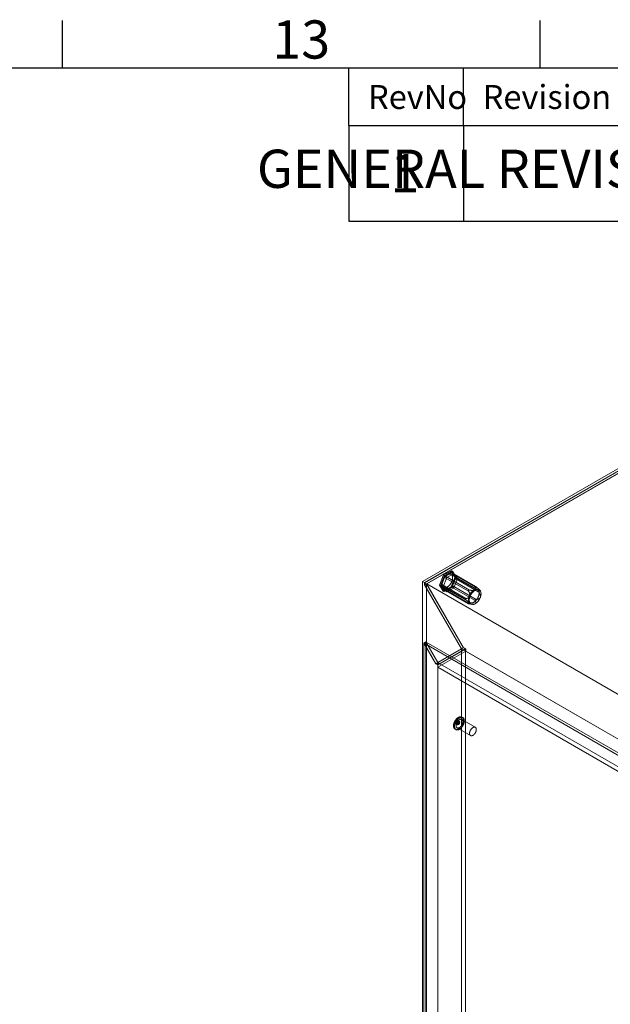
# Model space of a CAD drawing. Units: millimetres. Extents: x 63 to 4321, y 73 to 3068.
# Drawn here: x 3199 to 3508, y 2478 to 2993 of the extents above; entities that cross this region are included whole.
import ezdxf
from ezdxf.enums import TextEntityAlignment as Align

# ---------------------------------------------------------------- set-up
doc = ezdxf.new("R2010")
doc.units = ezdxf.units.MM
doc.header["$LTSCALE"] = 2
doc.layers.add('Dimensions', color=7, linetype='Continuous')
doc.layers.add('Title Block', color=7, linetype='Continuous')
doc.styles.add('ISO Proportional', font='ARIALN.TTF', dxfattribs={"width": 0.8})
doc.styles.get("Standard").update_dxf_attribs({"font": 'romans.shx', "width": 0.8})

# ---------------------------------------------------------------- blocks, each defined once
blk = doc.blocks.new('ISO A1 title block')
at = {"layer": 'Title Block'}
for p, q in [((620, 574), (620, 579)), ((670, 574), (670, 579)), ((820, 574), (20, 574)), ((650, 568), (650, 574)), ((662, 568), (662, 574)), ((650, 568), (820, 568))]:
    blk.add_line(p, q, dxfattribs=at)
at = {"layer": 'Title Block', "style": 'ISO Proportional'}
blk.add_text('13', height=4, dxfattribs=at).set_placement((645, 576.5), align=Align.MIDDLE)
for s, p in [('RevNo', (652, 571)), ('Revision note', (664, 571))]:
    blk.add_text(s, height=2.5, dxfattribs=at).set_placement(p, align=Align.MIDDLE_LEFT)
at = {"layer": 'Title Block', "style": 'ISO Proportional', "flags": 8}
for tag, p in [('FILENAME', (747, 43)), ('DATE', (772, 43)), ('SCALE', (802, 43)), ('EDITION', (787, 23)), ('SHEET', (802, 23))]:
    blk.add_attdef(tag, text='', height=2.5, dxfattribs=at).set_placement(p, align=Align.MIDDLE_LEFT)
blk.add_attdef('DRAWING_NUMBER', text='', height=3, dxfattribs=at).set_placement((755, 25), align=Align.MIDDLE)

msp = doc.modelspace()

# ---------------------------------------------------------------- linework, layer by layer
at = {"color": 7, "linetype": 'Continuous', "lineweight": 18}
for p, q in [((3409.62, 2699.06), (3534.07, 2770.91)), ((3534.07, 2769.68), (3410.68, 2698.45)), ((3534.07, 2769.6), (3410.75, 2698.41)), ((3534.07, 2768.41), (3410.75, 2697.22)), ((3534.1, 2768.36), (3411.84, 2697.78)), ((3418.44, 2697.16), (3420.64, 2702.46)), ((3421.14, 2702.17), (3418.94, 2696.87)), ((3421.18, 2701.73), (3419.3, 2696.89)), ((3421.1, 2701.2), (3419.63, 2697.41)), ((3422.24, 2701.12), (3420.36, 2696.28)), ((3420.64, 2702.46), (3424.76, 2704.64)), ((3421.14, 2702.17), (3420.64, 2702.46)), ((3433.69, 2693.93), (3421.1, 2701.2)), ((3425.26, 2704.36), (3421.14, 2702.17)), ((3424.93, 2703.9), (3421.18, 2701.73)), ((3421.18, 2701.73), (3422.24, 2701.12)), ((3424.52, 2703.5), (3421.59, 2701.81)), ((3421.59, 2701.81), (3434.18, 2694.54)), ((3425.99, 2703.29), (3422.24, 2701.12)), ((3426.68, 2701.54), (3424.48, 2696.24)), ((3438.37, 2694.72), (3424.51, 2702.73)), ((3437.11, 2696.23), (3424.52, 2703.5)), ((3424.76, 2704.64), (3426.68, 2701.54)), ((3425.26, 2704.36), (3424.76, 2704.64)), ((3437.3, 2696.4), (3424.92, 2703.54)), ((3426.81, 2701.23), (3424.93, 2703.9)), ((3424.93, 2703.9), (3425.99, 2703.29)), ((3424.93, 2696.39), (3426.81, 2701.23)), ((3424.97, 2695.95), (3427.18, 2701.25)), ((3425.01, 2703.46), (3437.6, 2696.19)), ((3426.48, 2701.37), (3425.01, 2703.46)), ((3425.01, 2696.93), (3426.48, 2700.71)), ((3427.18, 2701.25), (3425.26, 2704.36)), ((3427.87, 2700.62), (3425.99, 2703.29)), ((3425.99, 2695.78), (3427.87, 2700.62)), ((3439.07, 2694.1), (3426.48, 2701.37)), ((3426.48, 2700.71), (3439.07, 2693.45)), ((3427.18, 2701.25), (3426.68, 2701.54)), ((3426.81, 2701.23), (3427.87, 2700.62)), ((3409.62, 2699.06), (3409.62, 2045.83)), ((3410.68, 2698.45), (3409.62, 2699.06)), ((3410.68, 2698.45), (3410.68, 2697.23)), ((3411.74, 2697.84), (3410.68, 2697.23)), ((3410.68, 2697.23), (3429.98, 2663.79)), ((3974.17, 2373.15), (3410.75, 2698.41)), ((3410.75, 2697.22), (3410.75, 2698.41)), ((3430.01, 2663.86), (3410.75, 2697.22)), ((3411.74, 2697.84), (3411.74, 2047.06)), ((3411.74, 2697.84), (3431.05, 2664.4)), ((3431.07, 2664.47), (3411.84, 2697.78)), ((3975.21, 2372.56), (3411.84, 2697.78)), ((3420.36, 2694.05), (3418.44, 2697.16)), ((3418.94, 2696.87), (3418.44, 2697.16)), ((3418.94, 2696.87), (3420.85, 2693.77)), ((3419.3, 2696.89), (3421.18, 2694.22)), ((3419.3, 2696.89), (3420.36, 2696.28)), ((3419.63, 2697.41), (3432.22, 2690.14)), ((3419.63, 2696.76), (3421.1, 2694.66)), ((3432.22, 2689.49), (3419.63, 2696.76)), ((3420.36, 2696.28), (3422.24, 2693.61)), ((3424.48, 2696.24), (3420.36, 2694.05)), ((3420.61, 2695.97), (3434.47, 2687.97)), ((3420.85, 2693.77), (3424.97, 2695.95)), ((3421.1, 2694.66), (3433.69, 2687.4)), ((3421.18, 2694.22), (3424.93, 2696.39)), ((3421.19, 2694.58), (3433.56, 2687.44)), ((3421.59, 2694.62), (3424.52, 2696.32)), ((3434.18, 2687.35), (3421.59, 2694.62)), ((3422.24, 2693.61), (3425.99, 2695.78)), ((3424.97, 2695.95), (3424.48, 2696.24)), ((3424.52, 2696.32), (3437.11, 2689.05)), ((3424.93, 2696.39), (3425.99, 2695.78)), ((3437.6, 2689.66), (3425.01, 2696.93)), ((3437.13, 2696.47), (3437.09, 2696.48)), ((3439.65, 2694.5), (3439.58, 2694.57)), ((3420.85, 2693.77), (3420.36, 2694.05)), ((3421.18, 2694.22), (3422.24, 2693.61)), ((3431.85, 2689.96), (3431.85, 2689.91)), ((3433.63, 2694.48), (3433.59, 2694.43)), ((3437.09, 2689.44), (3437.13, 2689.49)), ((3438.86, 2693.96), (3438.86, 2694.01)), ((3433.59, 2687.44), (3433.63, 2687.44)), ((3433.79, 2687.37), (3435.3, 2686.98)), ((3410.26, 2666.77), (3411.32, 2667.38)), ((3410.26, 2666.77), (3416.48, 2655.99)), ((3410.26, 2666.77), (3410.26, 2046.2)), ((3411.42, 2667.33), (3410.36, 2666.71)), ((3416.51, 2656.06), (3410.36, 2666.71)), ((3947.56, 2356.59), (3410.36, 2666.71)), ((3411.32, 2667.38), (3417.54, 2656.61)), ((3411.32, 2667.38), (3411.32, 2046.81)), ((3417.57, 2656.67), (3411.42, 2667.33)), ((3948.62, 2357.21), (3411.42, 2667.33)), ((3417.54, 2656.61), (3429.98, 2663.79)), ((3432.11, 2663.79), (3417.54, 2655.38)), ((3431.05, 2664.4), (3429.98, 2663.79)), ((3429.98, 2663.79), (3429.98, 2057.59)), ((3431.07, 2664.47), (3430.01, 2663.86)), ((3431.12, 2663.22), (3430.01, 2663.86)), ((3431.05, 2664.4), (3432.11, 2663.79)), ((3432.18, 2663.83), (3431.07, 2664.47)), ((3432.18, 2663.83), (3431.12, 2663.22)), ((3432.11, 2663.79), (3432.11, 2057.59)), ((3432.18, 2662.52), (3432.18, 2663.83)), ((3432.18, 2662.52), (3417.61, 2654.12)), ((3431.12, 2663.14), (3418.67, 2655.95)), ((3431.12, 2663.14), (3431.12, 2663.22)), ((3953.81, 2361.39), (3431.12, 2663.14)), ((3954.87, 2360.78), (3432.18, 2662.52)), ((3417.54, 2656.61), (3416.48, 2655.99)), ((3416.48, 2655.99), (3417.54, 2655.38)), ((3417.57, 2656.67), (3416.51, 2656.06)), ((3417.61, 2655.42), (3416.51, 2656.06)), ((3417.54, 2656.61), (3417.54, 2050.41)), ((3417.54, 2655.38), (3417.54, 2049.18)), ((3418.67, 2656.03), (3417.57, 2656.67)), ((3418.67, 2656.03), (3417.61, 2655.42)), ((3417.61, 2654.12), (3417.61, 2655.42)), ((3940.3, 2352.37), (3417.61, 2654.12)), ((3418.67, 2655.95), (3418.67, 2656.03)), ((3941.36, 2354.21), (3418.67, 2655.95)), ((3430.7, 2627.79), (3430.17, 2628.1)), ((3426.8, 2624.71), (3427.86, 2624.09)), ((3427.4, 2624.94), (3428.11, 2624.53)), ((3427.64, 2622.49), (3434.71, 2618.41)), ((3428.86, 2625.83), (3427.8, 2626.44)), ((3428.61, 2625.39), (3427.9, 2625.8)), ((3437.21, 2622.74), (3430.14, 2626.82)), ((3426.55, 2621.82), (3427.08, 2621.51))]:
    msp.add_line(p, q, dxfattribs=at)
at = {"color": 7, "linetype": 'Continuous', "lineweight": 18, "flags": 128}
for points in [[(3420.15, 2696.41), (3420.21, 2696.32), (3420.28, 2696.24), (3420.35, 2696.17), (3420.43, 2696.1), (3420.51, 2696.04), (3420.59, 2695.98), (3420.68, 2695.93), (3420.77, 2695.89), (3420.87, 2695.86), (3420.97, 2695.83), (3421.07, 2695.81), (3421.18, 2695.79), (3421.29, 2695.79), (3421.4, 2695.79), (3421.51, 2695.8), (3421.63, 2695.81), (3421.74, 2695.83), (3421.86, 2695.86), (3421.98, 2695.9), (3422.1, 2695.94), (3422.23, 2695.99), (3422.35, 2696.05), (3422.47, 2696.11), (3422.6, 2696.18), (3422.72, 2696.26), (3422.84, 2696.34), (3422.97, 2696.43), (3423.09, 2696.53), (3423.21, 2696.63), (3423.33, 2696.73), (3423.45, 2696.84), (3423.56, 2696.96), (3423.68, 2697.08), (3423.79, 2697.21), (3423.9, 2697.34), (3424.01, 2697.47), (3424.11, 2697.61), (3424.21, 2697.75), (3424.31, 2697.89), (3424.4, 2698.04), (3424.49, 2698.19), (3424.58, 2698.34), (3424.66, 2698.5), (3424.74, 2698.65), (3424.81, 2698.81), (3424.88, 2698.97), (3424.95, 2699.13), (3425.01, 2699.29), (3425.06, 2699.45), (3425.11, 2699.61), (3425.15, 2699.77), (3425.19, 2699.93), (3425.23, 2700.08), (3425.26, 2700.24), (3425.28, 2700.39), (3425.3, 2700.54), (3425.31, 2700.69), (3425.32, 2700.84), (3425.32, 2700.98), (3425.31, 2701.12), (3425.3, 2701.26), (3425.29, 2701.39), (3425.27, 2701.52), (3425.24, 2701.65), (3425.21, 2701.77), (3425.17, 2701.88), (3425.13, 2701.99), (3425.08, 2702.09), (3425.03, 2702.19), (3424.97, 2702.29), (3424.91, 2702.37), (3424.84, 2702.45), (3424.77, 2702.53), (3424.69, 2702.6), (3424.61, 2702.66), (3424.53, 2702.71), (3424.44, 2702.76), (3424.35, 2702.81), (3424.25, 2702.84), (3424.15, 2702.87), (3424.05, 2702.89), (3423.94, 2702.9), (3423.83, 2702.91), (3423.72, 2702.91), (3423.61, 2702.9), (3423.49, 2702.88), (3423.38, 2702.86), (3423.26, 2702.83), (3423.14, 2702.79), (3423.02, 2702.75), (3422.89, 2702.7), (3422.77, 2702.64), (3422.65, 2702.58), (3422.52, 2702.51), (3422.4, 2702.43), (3422.28, 2702.35), (3422.15, 2702.26), (3422.03, 2702.17), (3421.91, 2702.07), (3421.79, 2701.96), (3421.67, 2701.85), (3421.56, 2701.73), (3421.44, 2701.61), (3421.33, 2701.49), (3421.22, 2701.36), (3421.11, 2701.22), (3421.01, 2701.09), (3420.91, 2700.95), (3420.81, 2700.8), (3420.72, 2700.65), (3420.63, 2700.5), (3420.54, 2700.35), (3420.46, 2700.2), (3420.38, 2700.04), (3420.31, 2699.88), (3420.24, 2699.73), (3420.17, 2699.57), (3420.11, 2699.41), (3420.06, 2699.25), (3420.01, 2699.09), (3419.97, 2698.93), (3419.93, 2698.77), (3419.89, 2698.61), (3419.86, 2698.46), (3419.84, 2698.3), (3419.82, 2698.15), (3419.81, 2698), (3419.8, 2697.86), (3419.8, 2697.71), (3419.81, 2697.57), (3419.82, 2697.44), (3419.83, 2697.3), (3419.85, 2697.17), (3419.88, 2697.05), (3419.91, 2696.93), (3419.95, 2696.82), (3419.99, 2696.71), (3420.04, 2696.6), (3420.09, 2696.5), (3420.15, 2696.41)], [(3434.01, 2688.41), (3434.07, 2688.32), (3434.14, 2688.24), (3434.21, 2688.17), (3434.29, 2688.1), (3434.37, 2688.03), (3434.45, 2687.98), (3434.54, 2687.93), (3434.63, 2687.89), (3434.73, 2687.85), (3434.83, 2687.83), (3434.93, 2687.81), (3435.04, 2687.79), (3435.15, 2687.79), (3435.26, 2687.79), (3435.37, 2687.8), (3435.49, 2687.81), (3435.6, 2687.83), (3435.72, 2687.86), (3435.84, 2687.9), (3435.96, 2687.94), (3436.09, 2687.99), (3436.21, 2688.05), (3436.33, 2688.11), (3436.46, 2688.18), (3436.58, 2688.26), (3436.7, 2688.34), (3436.83, 2688.43), (3436.95, 2688.53), (3437.07, 2688.63), (3437.19, 2688.73), (3437.31, 2688.84), (3437.42, 2688.96), (3437.54, 2689.08), (3437.65, 2689.21), (3437.76, 2689.34), (3437.87, 2689.47), (3437.97, 2689.61), (3438.07, 2689.75), (3438.17, 2689.89), (3438.26, 2690.04), (3438.35, 2690.19), (3438.44, 2690.34), (3438.52, 2690.5), (3438.6, 2690.65), (3438.67, 2690.81), (3438.74, 2690.97), (3438.81, 2691.13), (3438.87, 2691.29), (3438.92, 2691.45), (3438.97, 2691.61), (3439.01, 2691.77), (3439.05, 2691.92), (3439.09, 2692.08), (3439.12, 2692.24), (3439.14, 2692.39), (3439.16, 2692.54), (3439.17, 2692.69), (3439.18, 2692.84), (3439.18, 2692.98), (3439.17, 2693.12), (3439.16, 2693.26), (3439.15, 2693.39), (3439.13, 2693.52), (3439.1, 2693.64), (3439.07, 2693.76), (3439.03, 2693.88), (3438.99, 2693.99), (3438.94, 2694.09), (3438.89, 2694.19), (3438.83, 2694.29), (3438.77, 2694.37), (3438.7, 2694.45), (3438.63, 2694.53), (3438.55, 2694.6), (3438.47, 2694.66), (3438.39, 2694.71), (3438.3, 2694.76), (3438.21, 2694.8), (3438.11, 2694.84), (3438.01, 2694.87), (3437.91, 2694.89), (3437.8, 2694.9), (3437.69, 2694.91), (3437.58, 2694.91), (3437.47, 2694.9), (3437.35, 2694.88), (3437.24, 2694.86), (3437.12, 2694.83), (3437, 2694.79), (3436.88, 2694.75), (3436.75, 2694.7), (3436.63, 2694.64), (3436.51, 2694.58), (3436.38, 2694.51), (3436.26, 2694.43), (3436.14, 2694.35), (3436.01, 2694.26), (3435.89, 2694.17), (3435.77, 2694.07), (3435.65, 2693.96), (3435.53, 2693.85), (3435.42, 2693.73), (3435.3, 2693.61), (3435.19, 2693.49), (3435.08, 2693.36), (3434.97, 2693.22), (3434.87, 2693.09), (3434.77, 2692.94), (3434.67, 2692.8), (3434.58, 2692.65), (3434.49, 2692.5), (3434.4, 2692.35), (3434.32, 2692.2), (3434.24, 2692.04), (3434.17, 2691.88), (3434.1, 2691.72), (3434.03, 2691.57), (3433.97, 2691.41), (3433.92, 2691.25), (3433.87, 2691.09), (3433.82, 2690.93), (3433.79, 2690.77), (3433.75, 2690.61), (3433.72, 2690.46), (3433.7, 2690.3), (3433.68, 2690.15), (3433.67, 2690), (3433.66, 2689.86), (3433.66, 2689.71), (3433.67, 2689.57), (3433.68, 2689.43), (3433.69, 2689.3), (3433.71, 2689.17), (3433.74, 2689.05), (3433.77, 2688.93), (3433.81, 2688.81), (3433.85, 2688.7), (3433.9, 2688.6), (3433.95, 2688.5), (3434.01, 2688.41)], [(3430.69, 2627.53), (3430.65, 2627.61), (3430.61, 2627.68), (3430.56, 2627.74), (3430.52, 2627.8), (3430.46, 2627.86), (3430.41, 2627.92), (3430.35, 2627.97), (3430.29, 2628.02), (3430.23, 2628.06), (3430.17, 2628.1), (3430.1, 2628.14), (3430.03, 2628.17), (3429.96, 2628.2), (3429.89, 2628.22), (3429.81, 2628.24), (3429.73, 2628.25), (3429.66, 2628.26), (3429.57, 2628.27), (3429.49, 2628.27), (3429.41, 2628.27), (3429.32, 2628.26), (3429.24, 2628.25), (3429.15, 2628.23), (3429.06, 2628.21), (3428.97, 2628.19), (3428.88, 2628.16), (3428.79, 2628.13), (3428.7, 2628.09), (3428.61, 2628.05), (3428.52, 2628.01), (3428.42, 2627.96), (3428.33, 2627.9), (3428.24, 2627.85), (3428.15, 2627.79), (3428.05, 2627.72), (3427.96, 2627.66), (3427.87, 2627.58), (3427.78, 2627.51), (3427.69, 2627.43), (3427.6, 2627.35), (3427.51, 2627.27), (3427.43, 2627.18), (3427.34, 2627.09), (3427.26, 2627), (3427.17, 2626.9), (3427.09, 2626.8), (3427.01, 2626.7), (3426.93, 2626.6), (3426.86, 2626.5), (3426.78, 2626.39), (3426.71, 2626.28), (3426.64, 2626.17), (3426.58, 2626.06), (3426.51, 2625.94), (3426.45, 2625.83), (3426.39, 2625.71), (3426.33, 2625.6), (3426.27, 2625.48), (3426.22, 2625.36), (3426.17, 2625.24), (3426.12, 2625.12), (3426.08, 2625), (3426.04, 2624.88), (3426, 2624.76), (3425.97, 2624.65), (3425.94, 2624.53), (3425.91, 2624.41), (3425.88, 2624.29), (3425.86, 2624.17), (3425.84, 2624.06), (3425.82, 2623.94), (3425.81, 2623.83), (3425.8, 2623.72), (3425.8, 2623.61), (3425.8, 2623.5), (3425.8, 2623.4), (3425.8, 2623.29), (3425.81, 2623.19), (3425.82, 2623.09), (3425.83, 2622.99), (3425.85, 2622.9), (3425.87, 2622.81), (3425.9, 2622.72), (3425.92, 2622.63), (3425.95, 2622.55), (3425.99, 2622.47), (3426.02, 2622.39), (3426.06, 2622.32), (3426.11, 2622.25), (3426.15, 2622.18), (3426.2, 2622.12), (3426.25, 2622.06), (3426.31, 2622), (3426.36, 2621.95), (3426.42, 2621.9), (3426.49, 2621.86), (3426.55, 2621.82), (3426.62, 2621.78), (3426.69, 2621.75), (3426.76, 2621.72), (3426.83, 2621.7), (3426.91, 2621.68), (3426.98, 2621.67), (3427.06, 2621.66), (3427.14, 2621.65), (3427.22, 2621.65), (3427.31, 2621.65), (3427.39, 2621.66), (3427.48, 2621.67), (3427.57, 2621.69), (3427.66, 2621.71), (3427.74, 2621.73), (3427.84, 2621.76), (3427.93, 2621.79), (3428.02, 2621.83), (3428.11, 2621.87), (3428.2, 2621.92), (3428.29, 2621.96), (3428.39, 2622.02), (3428.48, 2622.07), (3428.57, 2622.13), (3428.66, 2622.2), (3428.76, 2622.27), (3428.85, 2622.34), (3428.94, 2622.41), (3429.03, 2622.49), (3429.12, 2622.57), (3429.2, 2622.65), (3429.29, 2622.74), (3429.38, 2622.83), (3429.46, 2622.92), (3429.54, 2623.02), (3429.62, 2623.12), (3429.7, 2623.22), (3429.78, 2623.32), (3429.86, 2623.43), (3429.93, 2623.53), (3430, 2623.64), (3430.07, 2623.75), (3430.14, 2623.86), (3430.21, 2623.98), (3430.27, 2624.09), (3430.33, 2624.21), (3430.39, 2624.32), (3430.44, 2624.44), (3430.5, 2624.56), (3430.55, 2624.68), (3430.59, 2624.8), (3430.64, 2624.92), (3430.68, 2625.04), (3430.72, 2625.16), (3430.75, 2625.28), (3430.78, 2625.39), (3430.81, 2625.51), (3430.84, 2625.63), (3430.86, 2625.75), (3430.88, 2625.86), (3430.89, 2625.98), (3430.9, 2626.09), (3430.91, 2626.2), (3430.92, 2626.31), (3430.92, 2626.42), (3430.92, 2626.53), (3430.92, 2626.63), (3430.91, 2626.73), (3430.9, 2626.83), (3430.88, 2626.93), (3430.87, 2627.02), (3430.84, 2627.12), (3430.82, 2627.21), (3430.79, 2627.29), (3430.76, 2627.37), (3430.73, 2627.45), (3430.69, 2627.53)], [(3431.22, 2627.23), (3431.18, 2627.3), (3431.14, 2627.37), (3431.09, 2627.44), (3431.05, 2627.5), (3430.99, 2627.56), (3430.94, 2627.61), (3430.88, 2627.66), (3430.82, 2627.71), (3430.76, 2627.76), (3430.7, 2627.8), (3430.63, 2627.83), (3430.56, 2627.86), (3430.49, 2627.89), (3430.42, 2627.91), (3430.34, 2627.93), (3430.26, 2627.95), (3430.19, 2627.96), (3430.11, 2627.96), (3430.02, 2627.96), (3429.94, 2627.96), (3429.85, 2627.95), (3429.77, 2627.94), (3429.68, 2627.93), (3429.59, 2627.91), (3429.5, 2627.88), (3429.41, 2627.85), (3429.32, 2627.82), (3429.23, 2627.78), (3429.14, 2627.74), (3429.05, 2627.7), (3428.95, 2627.65), (3428.86, 2627.6), (3428.77, 2627.54), (3428.68, 2627.48), (3428.58, 2627.42), (3428.49, 2627.35), (3428.4, 2627.28), (3428.31, 2627.2), (3428.22, 2627.13), (3428.13, 2627.04), (3428.04, 2626.96), (3427.96, 2626.87), (3427.87, 2626.78), (3427.79, 2626.69), (3427.7, 2626.6), (3427.62, 2626.5), (3427.54, 2626.4), (3427.47, 2626.29), (3427.39, 2626.19), (3427.32, 2626.08), (3427.24, 2625.97), (3427.17, 2625.86), (3427.11, 2625.75), (3427.04, 2625.64), (3426.98, 2625.52), (3426.92, 2625.41), (3426.86, 2625.29), (3426.8, 2625.17), (3426.75, 2625.05), (3426.7, 2624.94), (3426.65, 2624.82), (3426.61, 2624.7), (3426.57, 2624.58), (3426.53, 2624.46), (3426.5, 2624.34), (3426.47, 2624.22), (3426.44, 2624.1), (3426.41, 2623.98), (3426.39, 2623.87), (3426.37, 2623.75), (3426.35, 2623.64), (3426.34, 2623.53), (3426.33, 2623.41), (3426.33, 2623.3), (3426.33, 2623.2), (3426.33, 2623.09), (3426.33, 2622.98), (3426.34, 2622.88), (3426.35, 2622.78), (3426.36, 2622.69), (3426.38, 2622.59), (3426.4, 2622.5), (3426.43, 2622.41), (3426.45, 2622.32), (3426.48, 2622.24), (3426.52, 2622.16), (3426.55, 2622.08), (3426.59, 2622.01), (3426.64, 2621.94), (3426.68, 2621.87), (3426.73, 2621.81), (3426.78, 2621.75), (3426.84, 2621.7), (3426.89, 2621.64), (3426.95, 2621.6), (3427.02, 2621.55), (3427.08, 2621.51), (3427.15, 2621.48), (3427.22, 2621.45), (3427.29, 2621.42), (3427.36, 2621.4), (3427.44, 2621.38), (3427.51, 2621.36), (3427.59, 2621.35), (3427.67, 2621.35), (3427.75, 2621.35), (3427.84, 2621.35), (3427.92, 2621.36), (3428.01, 2621.37), (3428.1, 2621.38), (3428.19, 2621.4), (3428.28, 2621.43), (3428.37, 2621.45), (3428.46, 2621.49), (3428.55, 2621.52), (3428.64, 2621.56), (3428.73, 2621.61), (3428.82, 2621.66), (3428.92, 2621.71), (3429.01, 2621.77), (3429.1, 2621.83), (3429.19, 2621.89), (3429.29, 2621.96), (3429.38, 2622.03), (3429.47, 2622.1), (3429.56, 2622.18), (3429.65, 2622.26), (3429.73, 2622.35), (3429.82, 2622.44), (3429.91, 2622.53), (3429.99, 2622.62), (3430.07, 2622.71), (3430.15, 2622.81), (3430.23, 2622.91), (3430.31, 2623.01), (3430.39, 2623.12), (3430.46, 2623.23), (3430.53, 2623.33), (3430.6, 2623.45), (3430.67, 2623.56), (3430.74, 2623.67), (3430.8, 2623.79), (3430.86, 2623.9), (3430.92, 2624.02), (3430.97, 2624.14), (3431.03, 2624.25), (3431.08, 2624.37), (3431.12, 2624.49), (3431.17, 2624.61), (3431.21, 2624.73), (3431.25, 2624.85), (3431.28, 2624.97), (3431.31, 2625.09), (3431.34, 2625.21), (3431.37, 2625.32), (3431.39, 2625.44), (3431.41, 2625.56), (3431.42, 2625.67), (3431.43, 2625.78), (3431.44, 2625.9), (3431.45, 2626.01), (3431.45, 2626.11), (3431.45, 2626.22), (3431.45, 2626.32), (3431.44, 2626.43), (3431.43, 2626.53), (3431.41, 2626.62), (3431.4, 2626.72), (3431.37, 2626.81), (3431.35, 2626.9), (3431.32, 2626.99), (3431.29, 2627.07), (3431.26, 2627.15), (3431.22, 2627.23)], [(3428, 2625.98), (3427.95, 2625.64), (3427.8, 2625.28), (3427.57, 2624.97), (3427.3, 2624.76), (3427.03, 2624.66), (3426.8, 2624.71), (3426.64, 2624.88), (3426.59, 2625.16), (3426.64, 2625.51), (3426.8, 2625.86), (3427.03, 2626.17), (3427.3, 2626.39), (3427.57, 2626.48), (3427.8, 2626.44), (3427.95, 2626.26), (3428, 2625.98)], [(3430.5, 2626.43), (3430.46, 2626.49), (3430.43, 2626.55), (3430.39, 2626.6), (3430.35, 2626.65), (3430.3, 2626.7), (3430.25, 2626.74), (3430.2, 2626.78), (3430.15, 2626.81), (3430.1, 2626.84), (3430.04, 2626.87), (3429.98, 2626.89), (3429.92, 2626.91), (3429.85, 2626.92), (3429.79, 2626.93), (3429.72, 2626.94), (3429.65, 2626.94), (3429.58, 2626.93), (3429.51, 2626.92), (3429.44, 2626.91), (3429.36, 2626.89), (3429.29, 2626.87), (3429.21, 2626.85), (3429.14, 2626.82), (3429.06, 2626.79), (3428.98, 2626.75), (3428.91, 2626.71), (3428.83, 2626.66), (3428.75, 2626.61), (3428.68, 2626.56), (3428.6, 2626.5), (3428.52, 2626.44), (3428.45, 2626.38), (3428.37, 2626.31), (3428.3, 2626.24), (3428.23, 2626.17), (3428.16, 2626.09), (3428.09, 2626.01), (3428.02, 2625.93), (3427.95, 2625.85), (3427.89, 2625.76), (3427.83, 2625.67), (3427.77, 2625.58), (3427.71, 2625.49), (3427.65, 2625.4), (3427.6, 2625.3), (3427.55, 2625.21), (3427.5, 2625.11), (3427.45, 2625.01), (3427.41, 2624.91), (3427.37, 2624.81), (3427.33, 2624.71), (3427.29, 2624.62), (3427.26, 2624.52), (3427.23, 2624.42), (3427.21, 2624.32), (3427.19, 2624.22), (3427.17, 2624.12), (3427.15, 2624.03), (3427.14, 2623.93), (3427.13, 2623.84), (3427.12, 2623.74), (3427.12, 2623.65), (3427.12, 2623.57), (3427.13, 2623.48), (3427.13, 2623.4), (3427.14, 2623.31), (3427.16, 2623.23), (3427.18, 2623.16), (3427.2, 2623.08), (3427.22, 2623.01), (3427.25, 2622.95), (3427.28, 2622.88), (3427.31, 2622.82), (3427.35, 2622.76), (3427.39, 2622.71), (3427.43, 2622.66), (3427.48, 2622.61), (3427.52, 2622.57), (3427.57, 2622.53), (3427.63, 2622.5), (3427.68, 2622.47), (3427.74, 2622.44), (3427.8, 2622.42), (3427.86, 2622.4), (3427.92, 2622.39), (3427.99, 2622.38), (3428.06, 2622.37), (3428.13, 2622.37), (3428.2, 2622.38), (3428.27, 2622.38), (3428.34, 2622.4), (3428.41, 2622.41), (3428.49, 2622.44), (3428.56, 2622.46), (3428.64, 2622.49), (3428.72, 2622.52), (3428.79, 2622.56), (3428.87, 2622.6), (3428.95, 2622.65), (3429.03, 2622.7), (3429.1, 2622.75), (3429.18, 2622.81), (3429.25, 2622.87), (3429.33, 2622.93), (3429.4, 2623), (3429.48, 2623.07), (3429.55, 2623.14), (3429.62, 2623.22), (3429.69, 2623.3), (3429.76, 2623.38), (3429.82, 2623.46), (3429.89, 2623.55), (3429.95, 2623.64), (3430.01, 2623.73), (3430.07, 2623.82), (3430.13, 2623.91), (3430.18, 2624.01), (3430.23, 2624.1), (3430.28, 2624.2), (3430.33, 2624.3), (3430.37, 2624.4), (3430.41, 2624.49), (3430.45, 2624.59), (3430.48, 2624.69), (3430.52, 2624.79), (3430.54, 2624.89), (3430.57, 2624.99), (3430.59, 2625.09), (3430.61, 2625.19), (3430.63, 2625.28), (3430.64, 2625.38), (3430.65, 2625.47), (3430.65, 2625.56), (3430.66, 2625.65), (3430.66, 2625.74), (3430.65, 2625.83), (3430.64, 2625.91), (3430.63, 2626), (3430.62, 2626.07), (3430.6, 2626.15), (3430.58, 2626.22), (3430.56, 2626.3), (3430.53, 2626.36), (3430.5, 2626.43)], [(3427.33, 2625.01), (3427.32, 2625.04), (3427.31, 2625.08), (3427.3, 2625.11), (3427.3, 2625.15), (3427.3, 2625.19), (3427.3, 2625.23), (3427.31, 2625.28), (3427.32, 2625.32), (3427.33, 2625.37), (3427.35, 2625.41), (3427.37, 2625.45), (3427.39, 2625.5), (3427.42, 2625.54), (3427.45, 2625.58), (3427.47, 2625.62), (3427.51, 2625.66), (3427.54, 2625.69), (3427.57, 2625.72), (3427.6, 2625.75), (3427.64, 2625.77), (3427.67, 2625.79), (3427.71, 2625.8), (3427.74, 2625.82), (3427.78, 2625.82), (3427.81, 2625.83), (3427.84, 2625.82), (3427.87, 2625.82), (3427.89, 2625.81), (3427.92, 2625.79), (3427.94, 2625.77), (3427.96, 2625.75), (3427.97, 2625.72), (3427.99, 2625.69), (3428, 2625.66), (3428, 2625.62), (3428, 2625.59), (3428, 2625.55), (3428, 2625.5), (3427.99, 2625.46), (3427.98, 2625.42), (3427.97, 2625.37), (3427.95, 2625.33), (3427.93, 2625.28), (3427.91, 2625.24), (3427.88, 2625.2), (3427.86, 2625.16), (3427.83, 2625.12), (3427.8, 2625.08), (3427.77, 2625.05), (3427.73, 2625.02), (3427.7, 2624.99), (3427.66, 2624.97), (3427.63, 2624.95), (3427.59, 2624.93), (3427.56, 2624.92), (3427.53, 2624.91), (3427.5, 2624.91), (3427.46, 2624.91), (3427.44, 2624.92), (3427.41, 2624.93), (3427.39, 2624.95), (3427.36, 2624.96), (3427.35, 2624.99), (3427.33, 2625.01)], [(3429.07, 2625.37), (3429.01, 2625.03), (3428.86, 2624.67), (3428.63, 2624.36), (3428.36, 2624.14), (3428.09, 2624.05), (3427.86, 2624.09), (3427.71, 2624.27), (3427.65, 2624.55), (3427.71, 2624.9), (3427.86, 2625.25), (3428.09, 2625.56), (3428.36, 2625.78), (3428.63, 2625.87), (3428.86, 2625.83), (3429.01, 2625.65), (3429.07, 2625.37)], [(3428.68, 2625.32), (3428.69, 2625.29), (3428.7, 2625.25), (3428.71, 2625.22), (3428.71, 2625.18), (3428.71, 2625.14), (3428.71, 2625.1), (3428.7, 2625.05), (3428.69, 2625.01), (3428.68, 2624.96), (3428.66, 2624.92), (3428.64, 2624.87), (3428.62, 2624.83), (3428.59, 2624.79), (3428.56, 2624.75), (3428.54, 2624.71), (3428.5, 2624.67), (3428.47, 2624.64), (3428.44, 2624.61), (3428.4, 2624.58), (3428.37, 2624.56), (3428.34, 2624.54), (3428.3, 2624.52), (3428.27, 2624.51), (3428.23, 2624.51), (3428.2, 2624.5), (3428.17, 2624.51), (3428.14, 2624.51), (3428.12, 2624.52), (3428.09, 2624.54), (3428.07, 2624.56), (3428.05, 2624.58), (3428.04, 2624.61), (3428.02, 2624.64), (3428.01, 2624.67), (3428.01, 2624.7), (3428.01, 2624.74), (3428.01, 2624.78), (3428.01, 2624.83), (3428.02, 2624.87), (3428.03, 2624.91), (3428.04, 2624.96), (3428.06, 2625), (3428.08, 2625.05), (3428.1, 2625.09), (3428.13, 2625.13), (3428.15, 2625.17), (3428.18, 2625.21), (3428.21, 2625.25), (3428.24, 2625.28), (3428.28, 2625.31), (3428.31, 2625.34), (3428.35, 2625.36), (3428.38, 2625.38), (3428.42, 2625.4), (3428.45, 2625.41), (3428.48, 2625.41), (3428.51, 2625.42), (3428.54, 2625.42), (3428.57, 2625.41), (3428.6, 2625.4), (3428.62, 2625.38), (3428.65, 2625.36), (3428.66, 2625.34), (3428.68, 2625.32)], [(3437.57, 2622.35), (3437.54, 2622.41), (3437.5, 2622.46), (3437.46, 2622.52), (3437.42, 2622.57), (3437.37, 2622.61), (3437.33, 2622.66), (3437.28, 2622.7), (3437.22, 2622.73), (3437.17, 2622.76), (3437.11, 2622.79), (3437.05, 2622.81), (3436.99, 2622.83), (3436.92, 2622.84), (3436.86, 2622.85), (3436.79, 2622.85), (3436.72, 2622.85), (3436.65, 2622.85), (3436.58, 2622.84), (3436.51, 2622.83), (3436.43, 2622.81), (3436.36, 2622.79), (3436.28, 2622.77), (3436.21, 2622.74), (3436.13, 2622.7), (3436.05, 2622.67), (3435.98, 2622.62), (3435.9, 2622.58), (3435.82, 2622.53), (3435.75, 2622.48), (3435.67, 2622.42), (3435.59, 2622.36), (3435.52, 2622.3), (3435.45, 2622.23), (3435.37, 2622.16), (3435.3, 2622.08), (3435.23, 2622.01), (3435.16, 2621.93), (3435.09, 2621.85), (3435.02, 2621.77), (3434.96, 2621.68), (3434.9, 2621.59), (3434.84, 2621.5), (3434.78, 2621.41), (3434.72, 2621.32), (3434.67, 2621.22), (3434.62, 2621.12), (3434.57, 2621.03), (3434.52, 2620.93), (3434.48, 2620.83), (3434.44, 2620.73), (3434.4, 2620.63), (3434.37, 2620.53), (3434.33, 2620.43), (3434.3, 2620.33), (3434.28, 2620.24), (3434.26, 2620.14), (3434.24, 2620.04), (3434.22, 2619.94), (3434.21, 2619.85), (3434.2, 2619.75), (3434.19, 2619.66), (3434.19, 2619.57), (3434.19, 2619.48), (3434.2, 2619.4), (3434.2, 2619.31), (3434.22, 2619.23), (3434.23, 2619.15), (3434.25, 2619.08), (3434.27, 2619), (3434.29, 2618.93), (3434.32, 2618.86), (3434.35, 2618.8), (3434.38, 2618.74), (3434.42, 2618.68), (3434.46, 2618.63), (3434.5, 2618.58), (3434.55, 2618.53), (3434.59, 2618.49), (3434.64, 2618.45), (3434.7, 2618.41), (3434.75, 2618.38), (3434.81, 2618.36), (3434.87, 2618.34), (3434.93, 2618.32), (3435, 2618.3), (3435.06, 2618.3), (3435.13, 2618.29), (3435.2, 2618.29), (3435.27, 2618.29), (3435.34, 2618.3), (3435.41, 2618.32), (3435.49, 2618.33), (3435.56, 2618.35), (3435.64, 2618.38), (3435.71, 2618.41), (3435.79, 2618.44), (3435.86, 2618.48), (3435.94, 2618.52), (3436.02, 2618.57), (3436.1, 2618.62), (3436.17, 2618.67), (3436.25, 2618.73), (3436.33, 2618.79), (3436.4, 2618.85), (3436.47, 2618.92), (3436.55, 2618.99), (3436.62, 2619.06), (3436.69, 2619.14), (3436.76, 2619.21), (3436.83, 2619.3), (3436.89, 2619.38), (3436.96, 2619.47), (3437.02, 2619.55), (3437.08, 2619.64), (3437.14, 2619.74), (3437.2, 2619.83), (3437.25, 2619.92), (3437.3, 2620.02), (3437.35, 2620.12), (3437.4, 2620.21), (3437.44, 2620.31), (3437.48, 2620.41), (3437.52, 2620.51), (3437.55, 2620.61), (3437.59, 2620.71), (3437.61, 2620.81), (3437.64, 2620.91), (3437.66, 2621.01), (3437.68, 2621.1), (3437.7, 2621.2), (3437.71, 2621.3), (3437.72, 2621.39), (3437.72, 2621.48), (3437.73, 2621.57), (3437.73, 2621.66), (3437.72, 2621.75), (3437.71, 2621.83), (3437.7, 2621.91), (3437.69, 2621.99), (3437.67, 2622.07), (3437.65, 2622.14), (3437.63, 2622.21), (3437.6, 2622.28), (3437.57, 2622.35)]]:
    msp.add_lwpolyline(points, dxfattribs=at)
at = {"color": 7, "linetype": 'Continuous', "lineweight": 18}
for centre, radius, start, end in [((3422.24, 2700.77), 1.22, 122.5802, 159.8306), ((3424.75, 2703.23), 0.354, 40.809, 128.9719), ((3425.83, 2701.04), 0.73, 333.4364, 26.5636), ((3420.28, 2697.08), 0.73, 153.4364, 206.5636), ((3421.36, 2694.9), 0.354, 220.809, 308.9719), ((3423.87, 2697.35), 1.22, 302.5802, 339.8306), ((3438.35, 2693.03), 1.93, 40.5328, 129.2482), ((3438.03, 2689.38), 4.02, 153.4364, 206.5636), ((3440.77, 2688.84), 6.75, 122.638, 159.7729), ((3433.48, 2693.03), 6.75, 302.638, 339.7729), ((3436.23, 2692.49), 4.02, 333.4364, 26.5636), ((3435.9, 2688.84), 1.93, 220.5328, 309.2482)]:
    msp.add_arc(centre, radius, start, end, dxfattribs=at)
for points, knots in [([(3434.18, 2694.54), (3434.14, 2694.54), (3434.07, 2694.56), (3433.97, 2694.56), (3433.87, 2694.56), (3433.8, 2694.55), (3433.75, 2694.54), (3433.7, 2694.52), (3433.66, 2694.5), (3433.64, 2694.49), (3433.63, 2694.48)], [0, 0, 0, 0, 0.188422, 0.376964, 0.56473, 0.667293, 0.76972, 0.848686, 0.927513, 1, 1, 1, 1]), ([(3437.09, 2696.48), (3437.08, 2696.48), (3437.07, 2696.47), (3437.05, 2696.46), (3437.05, 2696.44), (3437.05, 2696.41), (3437.05, 2696.37), (3437.07, 2696.31), (3437.1, 2696.27), (3437.11, 2696.23)], [0, 0, 0, 0, 0.082185, 0.16776, 0.283381, 0.402089, 0.549563, 0.69719, 1, 1, 1, 1]), ([(3437.11, 2696.23), (3437.15, 2696.17), (3437.21, 2696.05), (3437.3, 2695.86), (3437.37, 2695.69), (3437.42, 2695.53), (3437.46, 2695.39), (3437.48, 2695.24), (3437.48, 2695.11), (3437.47, 2695), (3437.44, 2694.91), (3437.41, 2694.82), (3437.37, 2694.75), (3437.31, 2694.68), (3437.25, 2694.62), (3437.19, 2694.57), (3437.15, 2694.54), (3437.13, 2694.53)], [0, 0, 0, 0, 0.108378, 0.216774, 0.32512, 0.408172, 0.491359, 0.574417, 0.657294, 0.709115, 0.760985, 0.812731, 0.855389, 0.898137, 0.940722, 0.970362, 1, 1, 1, 1]), ([(3437.6, 2696.19), (3437.56, 2696.22), (3437.5, 2696.27), (3437.41, 2696.33), (3437.34, 2696.37), (3437.29, 2696.41), (3437.24, 2696.43), (3437.2, 2696.45), (3437.16, 2696.47), (3437.14, 2696.47), (3437.13, 2696.47)], [0, 0, 0, 0, 0.280052, 0.42187, 0.564659, 0.666543, 0.769671, 0.847729, 0.927486, 1, 1, 1, 1]), ([(3439.82, 2694.29), (3439.81, 2694.31), (3439.78, 2694.35), (3439.73, 2694.41), (3439.68, 2694.47), (3439.62, 2694.53), (3439.55, 2694.59), (3439.47, 2694.67), (3439.37, 2694.77), (3439.25, 2694.88), (3439.12, 2694.99), (3438.98, 2695.11), (3438.82, 2695.24), (3438.65, 2695.38), (3438.48, 2695.52), (3438.25, 2695.7), (3437.96, 2695.92), (3437.72, 2696.1), (3437.6, 2696.19)], [0, 0, 0, 0, 0.034854, 0.07012, 0.102964, 0.135814, 0.169595, 0.203382, 0.258284, 0.313946, 0.369628, 0.425832, 0.496572, 0.567501, 0.638844, 0.710275, 0.854985, 1, 1, 1, 1]), ([(3432.22, 2690.14), (3432.19, 2690.14), (3432.13, 2690.13), (3432.05, 2690.12), (3431.98, 2690.1), (3431.93, 2690.07), (3431.9, 2690.05), (3431.88, 2690.02), (3431.86, 2689.99), (3431.86, 2689.97), (3431.85, 2689.96)], [0, 0, 0, 0, 0.188423, 0.376967, 0.564735, 0.667297, 0.769724, 0.848689, 0.927516, 1, 1, 1, 1]), ([(3431.85, 2689.91), (3431.86, 2689.9), (3431.86, 2689.87), (3431.89, 2689.82), (3431.92, 2689.77), (3431.96, 2689.71), (3432.02, 2689.65), (3432.1, 2689.58), (3432.17, 2689.52), (3432.22, 2689.49)], [0, 0, 0, 0, 0.082186, 0.167761, 0.283383, 0.402092, 0.548876, 0.697188, 1, 1, 1, 1]), ([(3434.43, 2691.18), (3434.42, 2691.15), (3434.39, 2691.08), (3434.34, 2690.98), (3434.27, 2690.89), (3434.19, 2690.79), (3434.09, 2690.7), (3433.98, 2690.62), (3433.86, 2690.54), (3433.73, 2690.48), (3433.55, 2690.4), (3433.33, 2690.32), (3433.05, 2690.25), (3432.78, 2690.2), (3432.5, 2690.16), (3432.31, 2690.15), (3432.22, 2690.14)], [0, 0, 0, 0, 0.035051, 0.070107, 0.114425, 0.158919, 0.203321, 0.258777, 0.314411, 0.370153, 0.425757, 0.540262, 0.654987, 0.770013, 0.885149, 1, 1, 1, 1]), ([(3432.22, 2689.49), (3432.35, 2689.39), (3432.55, 2689.24), (3432.81, 2689.04), (3433.01, 2688.88), (3433.2, 2688.72), (3433.4, 2688.56), (3433.6, 2688.4), (3433.79, 2688.24), (3433.94, 2688.11), (3434.05, 2688), (3434.13, 2687.92), (3434.21, 2687.84), (3434.29, 2687.76), (3434.35, 2687.69), (3434.4, 2687.63), (3434.42, 2687.6), (3434.43, 2687.59)], [0, 0, 0, 0, 0.16237, 0.24372, 0.325138, 0.407607, 0.49023, 0.573562, 0.657307, 0.734489, 0.773618, 0.812738, 0.855396, 0.898145, 0.94073, 0.970366, 1, 1, 1, 1]), ([(3433.59, 2694.43), (3433.58, 2694.41), (3433.57, 2694.39), (3433.56, 2694.34), (3433.55, 2694.28), (3433.56, 2694.21), (3433.58, 2694.14), (3433.62, 2694.04), (3433.66, 2693.98), (3433.69, 2693.93)], [0, 0, 0, 0, 0.082185, 0.16776, 0.283381, 0.402089, 0.549563, 0.69719, 1, 1, 1, 1]), ([(3433.69, 2693.93), (3433.74, 2693.84), (3433.84, 2693.67), (3433.98, 2693.4), (3434.11, 2693.14), (3434.22, 2692.9), (3434.31, 2692.68), (3434.39, 2692.45), (3434.45, 2692.24), (3434.48, 2692.06), (3434.51, 2691.9), (3434.52, 2691.75), (3434.52, 2691.61), (3434.51, 2691.48), (3434.49, 2691.36), (3434.46, 2691.26), (3434.44, 2691.21), (3434.43, 2691.18)], [0, 0, 0, 0, 0.108378, 0.216773, 0.325118, 0.40817, 0.491357, 0.574415, 0.657291, 0.709112, 0.760983, 0.812729, 0.855386, 0.898135, 0.94072, 0.970361, 1, 1, 1, 1]), ([(3437.13, 2694.53), (3437.1, 2694.52), (3437.05, 2694.49), (3436.95, 2694.45), (3436.84, 2694.41), (3436.71, 2694.38), (3436.57, 2694.36), (3436.41, 2694.34), (3436.24, 2694.33), (3436.07, 2694.33), (3435.84, 2694.33), (3435.55, 2694.35), (3435.2, 2694.38), (3434.86, 2694.42), (3434.51, 2694.48), (3434.29, 2694.52), (3434.18, 2694.54)], [0, 0, 0, 0, 0.035051, 0.070108, 0.114426, 0.15892, 0.203322, 0.258779, 0.314413, 0.370155, 0.425759, 0.540264, 0.654988, 0.770014, 0.88515, 1, 1, 1, 1]), ([(3437.11, 2689.05), (3437.1, 2689.07), (3437.08, 2689.11), (3437.06, 2689.18), (3437.05, 2689.24), (3437.04, 2689.29), (3437.05, 2689.33), (3437.06, 2689.37), (3437.07, 2689.41), (3437.08, 2689.43), (3437.09, 2689.44)], [0, 0, 0, 0, 0.188422, 0.376964, 0.56473, 0.667293, 0.76972, 0.848686, 0.927513, 1, 1, 1, 1]), ([(3437.13, 2689.49), (3437.14, 2689.5), (3437.17, 2689.52), (3437.21, 2689.55), (3437.26, 2689.58), (3437.33, 2689.61), (3437.39, 2689.63), (3437.49, 2689.65), (3437.56, 2689.65), (3437.6, 2689.66)], [0, 0, 0, 0, 0.082185, 0.16776, 0.283381, 0.402089, 0.549563, 0.69719, 1, 1, 1, 1]), ([(3437.6, 2689.66), (3437.69, 2689.67), (3437.87, 2689.68), (3438.13, 2689.71), (3438.37, 2689.76), (3438.59, 2689.81), (3438.79, 2689.86), (3438.99, 2689.94), (3439.16, 2690.01), (3439.3, 2690.09), (3439.41, 2690.17), (3439.51, 2690.25), (3439.6, 2690.34), (3439.68, 2690.43), (3439.74, 2690.53), (3439.79, 2690.62), (3439.81, 2690.67), (3439.82, 2690.7)], [0, 0, 0, 0, 0.108378, 0.216773, 0.325118, 0.40817, 0.491357, 0.574415, 0.657291, 0.709112, 0.760983, 0.812729, 0.855386, 0.898135, 0.94072, 0.970361, 1, 1, 1, 1]), ([(3438.86, 2694.01), (3438.87, 2694.02), (3438.87, 2694.04), (3438.88, 2694.07), (3438.9, 2694.09), (3438.93, 2694.11), (3438.96, 2694.11), (3439.01, 2694.12), (3439.05, 2694.11), (3439.07, 2694.1)], [0, 0, 0, 0, 0.082186, 0.167761, 0.283383, 0.402092, 0.548876, 0.697188, 1, 1, 1, 1]), ([(3439.07, 2693.45), (3439.06, 2693.48), (3439.02, 2693.53), (3438.98, 2693.62), (3438.94, 2693.7), (3438.91, 2693.77), (3438.89, 2693.83), (3438.88, 2693.87), (3438.87, 2693.92), (3438.86, 2693.94), (3438.86, 2693.96)], [0, 0, 0, 0, 0.188423, 0.376967, 0.564735, 0.667297, 0.769724, 0.848689, 0.927516, 1, 1, 1, 1]), ([(3439.07, 2694.1), (3439.15, 2694.08), (3439.26, 2694.05), (3439.41, 2694.02), (3439.51, 2694), (3439.61, 2693.99), (3439.7, 2693.98), (3439.78, 2693.98), (3439.84, 2694), (3439.88, 2694.02), (3439.9, 2694.05), (3439.91, 2694.08), (3439.91, 2694.11), (3439.9, 2694.15), (3439.88, 2694.2), (3439.85, 2694.25), (3439.83, 2694.28), (3439.82, 2694.29)], [0, 0, 0, 0, 0.16237, 0.24372, 0.325138, 0.407607, 0.49023, 0.573562, 0.657307, 0.734489, 0.773618, 0.812738, 0.855396, 0.898145, 0.94073, 0.970366, 1, 1, 1, 1]), ([(3439.82, 2690.7), (3439.83, 2690.73), (3439.86, 2690.8), (3439.88, 2690.91), (3439.9, 2691.04), (3439.91, 2691.17), (3439.91, 2691.32), (3439.89, 2691.48), (3439.86, 2691.64), (3439.82, 2691.81), (3439.76, 2692.02), (3439.67, 2692.28), (3439.54, 2692.59), (3439.39, 2692.88), (3439.24, 2693.17), (3439.13, 2693.35), (3439.07, 2693.45)], [0, 0, 0, 0, 0.035051, 0.070107, 0.114425, 0.158919, 0.203321, 0.258777, 0.314411, 0.370153, 0.425757, 0.540262, 0.654987, 0.770013, 0.885149, 1, 1, 1, 1]), ([(3433.69, 2687.4), (3433.66, 2687.4), (3433.63, 2687.41), (3433.59, 2687.43), (3433.57, 2687.43), (3433.56, 2687.44), (3433.55, 2687.44), (3433.56, 2687.44), (3433.57, 2687.45), (3433.58, 2687.44), (3433.59, 2687.44)], [0, 0, 0, 0, 0.280052, 0.42187, 0.564659, 0.666543, 0.769671, 0.847729, 0.927486, 1, 1, 1, 1]), ([(3433.63, 2687.44), (3433.64, 2687.44), (3433.66, 2687.44), (3433.71, 2687.43), (3433.77, 2687.42), (3433.84, 2687.41), (3433.92, 2687.4), (3434.04, 2687.38), (3434.12, 2687.36), (3434.18, 2687.35)], [0, 0, 0, 0, 0.082185, 0.16776, 0.283381, 0.402089, 0.549563, 0.69719, 1, 1, 1, 1]), ([(3434.43, 2687.59), (3434.44, 2687.57), (3434.47, 2687.53), (3434.49, 2687.49), (3434.51, 2687.45), (3434.52, 2687.42), (3434.52, 2687.39), (3434.52, 2687.36), (3434.5, 2687.33), (3434.47, 2687.3), (3434.43, 2687.29), (3434.38, 2687.28), (3434.32, 2687.28), (3434.25, 2687.28), (3434.16, 2687.29), (3434.05, 2687.31), (3433.89, 2687.34), (3433.75, 2687.38), (3433.69, 2687.4)], [0, 0, 0, 0, 0.034854, 0.07012, 0.102964, 0.135814, 0.169595, 0.203382, 0.258284, 0.313946, 0.369628, 0.425832, 0.496572, 0.567501, 0.638844, 0.710275, 0.854985, 1, 1, 1, 1]), ([(3434.18, 2687.35), (3434.28, 2687.33), (3434.49, 2687.3), (3434.82, 2687.25), (3435.12, 2687.21), (3435.39, 2687.18), (3435.65, 2687.16), (3435.9, 2687.14), (3436.13, 2687.14), (3436.32, 2687.15), (3436.47, 2687.16), (3436.62, 2687.18), (3436.75, 2687.21), (3436.87, 2687.24), (3436.98, 2687.27), (3437.06, 2687.31), (3437.1, 2687.33), (3437.13, 2687.35)], [0, 0, 0, 0, 0.108378, 0.216774, 0.32512, 0.408172, 0.491359, 0.574417, 0.657294, 0.709115, 0.760985, 0.812731, 0.855389, 0.898137, 0.940722, 0.970362, 1, 1, 1, 1]), ([(3437.13, 2687.35), (3437.15, 2687.36), (3437.2, 2687.39), (3437.27, 2687.45), (3437.33, 2687.51), (3437.38, 2687.58), (3437.42, 2687.67), (3437.45, 2687.76), (3437.47, 2687.86), (3437.48, 2687.95), (3437.47, 2688.09), (3437.45, 2688.26), (3437.39, 2688.46), (3437.31, 2688.66), (3437.22, 2688.85), (3437.15, 2688.98), (3437.11, 2689.05)], [0, 0, 0, 0, 0.035051, 0.070108, 0.114426, 0.15892, 0.203322, 0.258779, 0.314413, 0.370155, 0.425759, 0.540264, 0.654988, 0.770014, 0.88515, 1, 1, 1, 1])]:
    msp.add_open_spline(points, degree=3, knots=knots, dxfattribs=at)
at = {"layer": 'Dimensions'}
for p, q in [((3371.07, 2937.55), (3371.07, 2887.55)), ((3431.07, 2937.55), (3431.07, 2887.55)), ((3371.07, 2887.55), (4221.07, 2887.55))]:
    msp.add_line(p, q, dxfattribs=at)

# ---------------------------------------------------------------- block references
at = {"layer": 'Title Block', "xscale": 5, "yscale": 5, "zscale": 5}
msp.add_blockref('ISO A1 title block', (121.07, 97.55), dxfattribs=at)

# ---------------------------------------------------------------- texts
at = {"layer": 'Dimensions', "char_height": 20, "attachment_point": 5}
for s, insert in [('GENERAL REVISION', (3446.32, 2912.4)), ('1', (3400.34, 2910.1))]:
    msp.add_mtext(s, dxfattribs=dict(at, insert=insert))

doc.saveas('drawing.dxf')
